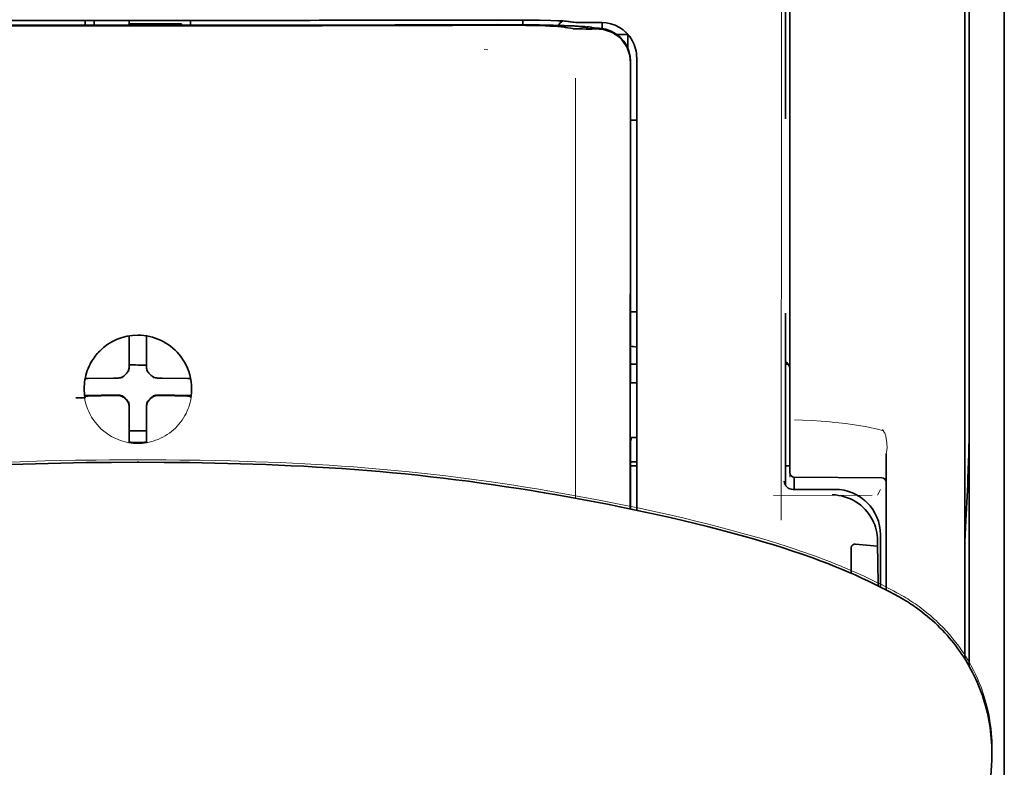
# Model space of a CAD drawing. Units: millimetres. Extents: x -2962 to 12771, y 2859 to 5344.
# Drawn here: x 9163 to 9219, y 4380 to 4422 of the extents above; entities that cross this region are included whole.
import ezdxf

# ---------------------------------------------------------------- set-up
doc = ezdxf.new("R2010")
doc.units = ezdxf.units.MM

msp = doc.modelspace()

# ---------------------------------------------------------------- linework, layer by layer
at = {"color": 5, "lineweight": 13}
for p, q in [((9218.979, 4451.523), (9218.979, 4410.811)), ((9218.979, 4442.589), (9218.979, 4314.719))]:
    msp.add_line(p, q, dxfattribs=at)
at = {"color": 5, "lineweight": 35}
for p, q in [((9218.979, 4443.056), (9218.979, 3885.341)), ((9216.994, 4442.559), (9216.994, 4385.3)), ((9218.979, 4442.559), (9218.979, 4314.689))]:
    msp.add_line(p, q, dxfattribs=at)
at = {"color": 5, "lineweight": 35, "ltscale": 0.175238}
msp.add_line((9206.579, 4430.267), (9206.579, 4416.355), dxfattribs=at)
at = {"color": 5, "lineweight": 13, "ltscale": 0.175281}
msp.add_line((9206.581, 4430.27), (9206.581, 4416.355), dxfattribs=at)
at = {"color": 5, "lineweight": 13, "ltscale": 0.116107}
msp.add_line((9206.822, 4428.074), (9206.822, 4418.856), dxfattribs=at)
at = {"color": 5, "lineweight": 35, "ltscale": 0.113173}
for p, q in [((9206.822, 4427.823), (9206.822, 4418.838)), ((9216.746, 4418.838), (9216.746, 4427.823))]:
    msp.add_line(p, q, dxfattribs=at)
at = {"color": 5, "lineweight": 13, "ltscale": 0.116032}
msp.add_line((9216.746, 4418.851), (9216.746, 4428.063), dxfattribs=at)
at = {"color": 5, "lineweight": 35, "ltscale": 0.0375}
for p, q in [((9169.856, 4421.931), (9166.879, 4421.931)), ((9169.36, 4421.728), (9172.337, 4421.728)), ((9172.834, 4421.931), (9169.856, 4421.931))]:
    msp.add_line(p, q, dxfattribs=at)
at = {"color": 5, "lineweight": 35, "ltscale": 5e-05}
for p, q in [((9166.879, 4421.927), (9166.879, 4421.931)), ((9172.834, 4421.927), (9172.834, 4421.931))]:
    msp.add_line(p, q, dxfattribs=at)
at = {"color": 5, "lineweight": 13, "ltscale": 0.003574}
msp.add_line((9166.879, 4421.931), (9166.879, 4421.648), dxfattribs=at)
at = {"color": 5, "lineweight": 35, "ltscale": 0.003523}
for p, q in [((9166.879, 4421.927), (9166.879, 4421.648)), ((9172.834, 4421.927), (9172.834, 4421.648))]:
    msp.add_line(p, q, dxfattribs=at)
at = {"color": 5, "lineweight": 35, "ltscale": 0.002977}
for p, q in [((9167.375, 4421.702), (9167.375, 4421.938)), ((9169.36, 4421.702), (9169.36, 4421.938))]:
    msp.add_line(p, q, dxfattribs=at)
at = {"color": 5, "lineweight": 35, "ltscale": 0.000682}
msp.add_line((9167.375, 4421.647), (9167.375, 4421.702), dxfattribs=at)
at = {"color": 5, "lineweight": 35, "ltscale": 0.001012}
msp.add_line((9172.337, 4421.647), (9172.337, 4421.728), dxfattribs=at)
at = {"color": 5, "lineweight": 13, "ltscale": 0.002407}
msp.add_line((9189.484, 4421.705), (9189.293, 4421.705), dxfattribs=at)
at = {"color": 5, "lineweight": 35, "ltscale": 0.002424}
msp.add_line((9189.613, 4421.68), (9189.421, 4421.68), dxfattribs=at)
at = {"color": 5, "lineweight": 35, "ltscale": 0.002789}
msp.add_line((9189.756, 4421.951), (9189.535, 4421.95), dxfattribs=at)
at = {"color": 5, "lineweight": 35, "ltscale": 0.00235}
msp.add_line((9189.722, 4421.654), (9189.535, 4421.654), dxfattribs=at)
at = {"color": 5, "lineweight": 13, "ltscale": 0.002798}
msp.add_line((9189.814, 4421.943), (9189.592, 4421.943), dxfattribs=at)
at = {"color": 5, "lineweight": 35, "ltscale": 0.003418}
msp.add_line((9191.689, 4421.674), (9191.689, 4421.945), dxfattribs=at)
at = {"color": 5, "lineweight": 13, "ltscale": 0.003457}
msp.add_line((9194.236, 4421.845), (9193.964, 4421.878), dxfattribs=at)
at = {"color": 5, "lineweight": 35, "ltscale": 0.003425}
msp.add_line((9194.428, 4421.847), (9194.158, 4421.88), dxfattribs=at)
at = {"color": 5, "lineweight": 13, "ltscale": 0.00326}
msp.add_line((9194.494, 4421.817), (9194.237, 4421.845), dxfattribs=at)
at = {"color": 5, "lineweight": 35, "ltscale": 0.003236}
msp.add_line((9194.684, 4421.819), (9194.428, 4421.847), dxfattribs=at)
at = {"color": 5, "lineweight": 35, "ltscale": 0.007445}
msp.add_line((9196.155, 4421.806), (9195.564, 4421.805), dxfattribs=at)
at = {"color": 5, "lineweight": 13, "ltscale": 0.007454}
msp.add_line((9196.187, 4421.801), (9195.595, 4421.8), dxfattribs=at)
at = {"color": 5, "lineweight": 35, "ltscale": 0.003327}
msp.add_line((9196.178, 4421.47), (9196.178, 4421.734), dxfattribs=at)
at = {"color": 5, "lineweight": 35, "ltscale": 0.001631}
msp.add_line((9193.966, 4421.555), (9194.094, 4421.532), dxfattribs=at)
at = {"color": 5, "lineweight": 35, "ltscale": 0.005321}
msp.add_line((9194.094, 4421.532), (9194.51, 4421.464), dxfattribs=at)
at = {"color": 5, "lineweight": 35, "ltscale": 0.000121}
msp.add_line((9195.123, 4421.546), (9195.114, 4421.547), dxfattribs=at)
at = {"color": 5, "lineweight": 35, "ltscale": 0.00044}
msp.add_line((9195.123, 4421.546), (9195.158, 4421.54), dxfattribs=at)
at = {"color": 5, "lineweight": 35, "ltscale": 0.002594}
msp.add_line((9195.361, 4421.506), (9195.158, 4421.54), dxfattribs=at)
at = {"color": 5, "lineweight": 35, "ltscale": 0.007565}
msp.add_line((9195.914, 4421.492), (9195.314, 4421.507), dxfattribs=at)
at = {"color": 5, "lineweight": 13, "ltscale": 0.000118}
msp.add_line((9195.576, 4421.555), (9195.567, 4421.557), dxfattribs=at)
at = {"color": 5, "lineweight": 13, "ltscale": 0.00044}
msp.add_line((9195.576, 4421.555), (9195.61, 4421.549), dxfattribs=at)
at = {"color": 5, "lineweight": 35, "ltscale": 0.003936}
msp.add_line((9195.585, 4421.441), (9195.897, 4421.442), dxfattribs=at)
at = {"color": 5, "lineweight": 13, "ltscale": 0.004133}
msp.add_line((9195.934, 4421.494), (9195.61, 4421.549), dxfattribs=at)
at = {"color": 5, "lineweight": 35, "ltscale": 0.007811}
msp.add_line((9197.023, 4421.124), (9197.643, 4421.124), dxfattribs=at)
at = {"color": 5, "lineweight": 35, "ltscale": 0.009886}
msp.add_line((9197.643, 4421.124), (9197.643, 4420.339), dxfattribs=at)
at = {"color": 5, "lineweight": 13, "ltscale": 0.002759}
msp.add_line((9189.702, 4420.253), (9189.484, 4420.272), dxfattribs=at)
at = {"color": 5, "lineweight": 35, "ltscale": 0.011413}
msp.add_line((9197.78, 4419.549), (9197.779, 4418.643), dxfattribs=at)
at = {"color": 5, "lineweight": 35, "ltscale": 0.01284}
msp.add_line((9197.794, 4419.592), (9197.793, 4418.572), dxfattribs=at)
at = {"color": 5, "lineweight": 13, "ltscale": 0.015189}
msp.add_line((9198.139, 4418.645), (9198.139, 4419.851), dxfattribs=at)
at = {"color": 5, "lineweight": 35, "ltscale": 0.014848}
msp.add_line((9198.139, 4418.635), (9198.139, 4419.814), dxfattribs=at)
at = {"color": 5, "lineweight": 13, "ltscale": 0.242168}
msp.add_line((9206.822, 4418.856), (9206.822, 4399.63), dxfattribs=at)
at = {"color": 5, "lineweight": 35, "ltscale": 0.242167}
msp.add_line((9206.822, 4418.838), (9206.822, 4399.612), dxfattribs=at)
at = {"color": 5, "lineweight": 13, "ltscale": 0.417356}
msp.add_line((9216.746, 4385.717), (9216.746, 4418.851), dxfattribs=at)
at = {"color": 5, "lineweight": 35, "ltscale": 0.417191}
msp.add_line((9216.746, 4385.717), (9216.746, 4418.838), dxfattribs=at)
at = {"color": 5, "lineweight": 35, "ltscale": 0.307512}
msp.add_line((9197.766, 4394.23), (9197.779, 4418.643), dxfattribs=at)
at = {"color": 5, "lineweight": 35, "ltscale": 0.216058}
msp.add_line((9197.784, 4401.419), (9197.793, 4418.572), dxfattribs=at)
at = {"color": 5, "lineweight": 13, "ltscale": 0.308525}
msp.add_line((9198.139, 4394.151), (9198.139, 4418.645), dxfattribs=at)
at = {"color": 5, "lineweight": 35, "ltscale": 0.308398}
msp.add_line((9198.139, 4394.151), (9198.139, 4418.635), dxfattribs=at)
at = {"color": 5, "lineweight": 13, "ltscale": 0.315721}
msp.add_line((9206.334, 4393.593), (9206.347, 4418.658), dxfattribs=at)
at = {"color": 5, "lineweight": 35, "ltscale": 0.004371}
msp.add_line((9197.792, 4416.278), (9198.139, 4416.281), dxfattribs=at)
at = {"color": 5, "lineweight": 35, "ltscale": 0.004447}
msp.add_line((9197.786, 4405.398), (9198.139, 4405.395), dxfattribs=at)
at = {"color": 5, "lineweight": 35, "ltscale": 0.122784}
msp.add_line((9206.579, 4405.321), (9206.579, 4395.573), dxfattribs=at)
at = {"color": 5, "lineweight": 13, "ltscale": 0.12282}
msp.add_line((9206.581, 4405.321), (9206.581, 4395.57), dxfattribs=at)
at = {"color": 5, "lineweight": 35, "ltscale": 0.001196}
msp.add_line((9169.36, 4403.945), (9169.36, 4404.04), dxfattribs=at)
at = {"color": 5, "lineweight": 35, "ltscale": 0.017735}
for p, q in [((9169.36, 4402.537), (9169.36, 4403.945)), ((9170.353, 4402.537), (9170.353, 4403.945))]:
    msp.add_line(p, q, dxfattribs=at)
at = {"color": 5, "lineweight": 35, "ltscale": 0.001187}
msp.add_line((9170.353, 4403.945), (9170.353, 4404.039), dxfattribs=at)
at = {"color": 5, "lineweight": 13, "ltscale": 0.103719}
msp.add_line((9194.666, 4403.069), (9194.666, 4394.835), dxfattribs=at)
at = {"color": 5, "lineweight": 35, "ltscale": 0.003456}
for p, q in [((9169.36, 4402.262), (9169.36, 4402.537)), ((9170.353, 4402.262), (9170.353, 4402.537))]:
    msp.add_line(p, q, dxfattribs=at)
at = {"color": 5, "lineweight": 13, "ltscale": 0.000351}
for p, q in [((9169.36, 4402.041), (9169.36, 4402.068)), ((9170.353, 4402.041), (9170.353, 4402.068)), ((9168.969, 4401.649), (9168.969, 4401.677)), ((9170.744, 4401.649), (9170.744, 4401.677)), ((9168.969, 4400.657), (9168.969, 4400.685)), ((9170.744, 4400.657), (9170.744, 4400.685)), ((9169.36, 4400.266), (9169.36, 4400.294)), ((9170.353, 4400.266), (9170.353, 4400.294))]:
    msp.add_line(p, q, dxfattribs=at)
at = {"color": 5, "lineweight": 35, "ltscale": 0.004466}
msp.add_line((9197.784, 4402.439), (9198.139, 4402.439), dxfattribs=at)
at = {"color": 5, "lineweight": 35, "ltscale": 0.001709}
msp.add_line((9206.579, 4402.439), (9206.715, 4402.439), dxfattribs=at)
at = {"color": 5, "lineweight": 35, "ltscale": 0.001016}
msp.add_line((9166.89, 4401.617), (9166.854, 4401.545), dxfattribs=at)
at = {"color": 5, "lineweight": 35, "ltscale": 0.018046}
for p, q in [((9168.47, 4401.647), (9167.038, 4401.623)), ((9171.243, 4401.647), (9172.675, 4401.623)), ((9168.47, 4400.655), (9167.038, 4400.63)), ((9171.243, 4400.655), (9172.675, 4400.63))]:
    msp.add_line(p, q, dxfattribs=at)
at = {"color": 5, "lineweight": 35, "ltscale": 0.003486}
for p, q in [((9168.747, 4401.649), (9168.47, 4401.647)), ((9170.966, 4401.649), (9171.243, 4401.647)), ((9168.747, 4400.657), (9168.47, 4400.655)), ((9170.966, 4400.657), (9171.243, 4400.655))]:
    msp.add_line(p, q, dxfattribs=at)
at = {"color": 5, "lineweight": 35, "ltscale": 0.000969}
msp.add_line((9172.823, 4401.617), (9172.857, 4401.548), dxfattribs=at)
at = {"color": 5, "lineweight": 35, "ltscale": 0.000842}
msp.add_line((9197.784, 4401.419), (9197.834, 4401.375), dxfattribs=at)
at = {"color": 5, "lineweight": 35, "ltscale": 0.002631}
msp.add_line((9197.834, 4401.375), (9198.042, 4401.374), dxfattribs=at)
at = {"color": 5, "lineweight": 35, "ltscale": 0.001217}
for p, q in [((9198.042, 4401.374), (9198.139, 4401.374)), ((9198.139, 4398.284), (9198.042, 4398.284))]:
    msp.add_line(p, q, dxfattribs=at)
at = {"color": 5, "lineweight": 35, "ltscale": 0.011968}
msp.add_line((9167.785, 4400.682), (9166.835, 4400.666), dxfattribs=at)
at = {"color": 5, "lineweight": 35, "ltscale": 0.000274}
msp.add_line((9166.851, 4400.55), (9166.842, 4400.531), dxfattribs=at)
at = {"color": 5, "lineweight": 35, "ltscale": 0.001324}
msp.add_line((9166.89, 4400.624), (9166.843, 4400.531), dxfattribs=at)
at = {"color": 5, "lineweight": 35, "ltscale": 0.004571}
for p, q in [((9168.148, 4400.685), (9167.785, 4400.682)), ((9171.565, 4400.685), (9171.928, 4400.682))]:
    msp.add_line(p, q, dxfattribs=at)
at = {"color": 5, "lineweight": 13, "ltscale": 0.000449}
for p, q in [((9167.935, 4400.684), (9167.926, 4400.719)), ((9171.787, 4400.719), (9171.777, 4400.684))]:
    msp.add_line(p, q, dxfattribs=at)
at = {"color": 5, "lineweight": 35, "ltscale": 0.007547}
for p, q in [((9168.148, 4400.685), (9168.747, 4400.685)), ((9170.966, 4400.685), (9171.565, 4400.685))]:
    msp.add_line(p, q, dxfattribs=at)
at = {"color": 5, "lineweight": 35, "ltscale": 0.011963}
msp.add_line((9171.928, 4400.682), (9172.877, 4400.666), dxfattribs=at)
at = {"color": 5, "lineweight": 35, "ltscale": 0.00105}
msp.add_line((9172.823, 4400.624), (9172.86, 4400.55), dxfattribs=at)
at = {"color": 5, "lineweight": 35, "ltscale": 0.000351}
for p, q in [((9169.36, 4400.044), (9169.36, 4400.072)), ((9170.353, 4400.044), (9170.353, 4400.072))]:
    msp.add_line(p, q, dxfattribs=at)
at = {"color": 5, "lineweight": 35, "ltscale": 0.003516}
for p, q in [((9169.36, 4400.044), (9169.36, 4399.765)), ((9170.353, 4400.044), (9170.353, 4399.765))]:
    msp.add_line(p, q, dxfattribs=at)
at = {"color": 5, "lineweight": 35, "ltscale": 0.018346}
for p, q in [((9169.36, 4399.765), (9169.36, 4398.308)), ((9170.353, 4399.765), (9170.353, 4398.308))]:
    msp.add_line(p, q, dxfattribs=at)
at = {"color": 5, "lineweight": 13, "ltscale": 0.000442}
msp.add_line((9170.353, 4399.26), (9170.319, 4399.251), dxfattribs=at)
at = {"color": 5, "lineweight": 13, "ltscale": 0.006087}
msp.add_line((9206.822, 4399.63), (9206.822, 4399.147), dxfattribs=at)
at = {"color": 5, "lineweight": 35, "ltscale": 0.003059}
msp.add_line((9206.822, 4399.612), (9206.822, 4399.369), dxfattribs=at)
at = {"color": 5, "lineweight": 35, "ltscale": 0.011986}
msp.add_line((9206.822, 4399.369), (9206.822, 4398.418), dxfattribs=at)
at = {"color": 5, "lineweight": 13, "ltscale": 0.009861}
msp.add_line((9206.822, 4399.147), (9206.822, 4398.364), dxfattribs=at)
at = {"color": 5, "lineweight": 13, "ltscale": 0.001736}
msp.add_line((9212.067, 4398.728), (9212.142, 4398.612), dxfattribs=at)
at = {"color": 5, "lineweight": 35, "ltscale": 0.0125}
msp.add_line((9170.353, 4398.647), (9169.36, 4398.647), dxfattribs=at)
at = {"color": 5, "lineweight": 35, "ltscale": 0.001933}
for p, q in [((9169.36, 4398.308), (9169.36, 4398.155)), ((9170.353, 4398.308), (9170.353, 4398.155))]:
    msp.add_line(p, q, dxfattribs=at)
at = {"color": 5, "lineweight": 35, "ltscale": 0.001926}
for p, q in [((9169.36, 4398.155), (9169.36, 4398.002)), ((9170.353, 4398.155), (9170.353, 4398.002))]:
    msp.add_line(p, q, dxfattribs=at)
at = {"color": 5, "lineweight": 35, "ltscale": 0.003246}
msp.add_line((9197.834, 4398.276), (9197.782, 4398.024), dxfattribs=at)
at = {"color": 5, "lineweight": 35, "ltscale": 0.026895}
msp.add_line((9206.822, 4398.418), (9206.822, 4396.283), dxfattribs=at)
at = {"color": 5, "lineweight": 13, "ltscale": 0.0293}
msp.add_line((9206.822, 4396.038), (9206.822, 4398.364), dxfattribs=at)
at = {"color": 5, "lineweight": 13, "ltscale": 0.000682}
msp.add_line((9212.242, 4398.424), (9212.256, 4398.372), dxfattribs=at)
at = {"color": 5, "lineweight": 35, "ltscale": 9.4e-05}
msp.add_line((9169.36, 4398.002), (9169.36, 4397.994), dxfattribs=at)
at = {"color": 5, "lineweight": 35, "ltscale": 9.3e-05}
msp.add_line((9170.353, 4398.002), (9170.353, 4397.994), dxfattribs=at)
at = {"color": 5, "lineweight": 35, "ltscale": 0.047829}
msp.add_line((9197.78, 4394.227), (9197.782, 4398.024), dxfattribs=at)
at = {"color": 5, "lineweight": 13, "ltscale": 0.097511}
msp.add_line((9212.28, 4389.637), (9212.28, 4397.379), dxfattribs=at)
at = {"color": 5, "lineweight": 35, "ltscale": 0.097276}
msp.add_line((9212.28, 4389.637), (9212.28, 4397.36), dxfattribs=at)
at = {"color": 5, "lineweight": 35, "ltscale": 0.000603}
for q in [(9169.809, 4396.87), (9169.904, 4396.87)]:
    msp.add_line((9169.856, 4396.87), q, dxfattribs=at)
at = {"color": 5, "lineweight": 13, "ltscale": 0.000505}
for q in [(9169.816, 4397.014), (9169.896, 4397.014)]:
    msp.add_line((9169.856, 4397.014), q, dxfattribs=at)
at = {"color": 5, "lineweight": 35, "ltscale": 0.004504}
msp.add_line((9197.781, 4396.668), (9198.139, 4396.668), dxfattribs=at)
at = {"color": 5, "lineweight": 35, "ltscale": 0.004503}
msp.add_line((9198.139, 4396.902), (9197.782, 4396.902), dxfattribs=at)
at = {"color": 5, "lineweight": 35, "ltscale": 0.003066}
msp.add_line((9206.579, 4396.662), (9206.822, 4396.662), dxfattribs=at)
at = {"color": 5, "lineweight": 13, "ltscale": 0.003066}
msp.add_line((9206.579, 4396.662), (9206.822, 4396.662), dxfattribs=at)
at = {"color": 5, "lineweight": 35, "ltscale": 0.062557}
msp.add_line((9207.068, 4396.035), (9212.034, 4395.991), dxfattribs=at)
at = {"color": 5, "lineweight": 35, "ltscale": 0.008789}
msp.add_line((9207.07, 4396.035), (9207.07, 4395.337), dxfattribs=at)
at = {"color": 5, "lineweight": 13, "ltscale": 0.070408}
msp.add_line((9211.49, 4395.009), (9205.9, 4394.994), dxfattribs=at)
at = {"color": 5, "lineweight": 13, "ltscale": 0.029917}
msp.add_line((9209.377, 4395.34), (9207.002, 4395.34), dxfattribs=at)
at = {"color": 5, "lineweight": 35, "ltscale": 0.029915}
msp.add_line((9209.377, 4395.337), (9207.002, 4395.337), dxfattribs=at)
at = {"color": 5, "lineweight": 13, "ltscale": 0.004641}
msp.add_line((9211.957, 4395.337), (9211.792, 4395.007), dxfattribs=at)
at = {"color": 5, "lineweight": 35, "ltscale": 0.022115}
msp.add_line((9211.957, 4391.001), (9211.957, 4392.757), dxfattribs=at)
at = {"color": 5, "lineweight": 35, "ltscale": 0.015802}
msp.add_line((9210.544, 4392.237), (9211.792, 4392.112), dxfattribs=at)
at = {"color": 5, "lineweight": 35, "ltscale": 0.003979}
msp.add_line((9211.792, 4392.427), (9211.792, 4392.112), dxfattribs=at)
at = {"color": 5, "lineweight": 35, "ltscale": 0.017564}
msp.add_line((9210.296, 4391.978), (9210.296, 4390.584), dxfattribs=at)
at = {"color": 5, "lineweight": 35, "ltscale": 0.015102}
msp.add_line((9211.96, 4389.802), (9211.957, 4391.001), dxfattribs=at)
at = {"color": 5, "lineweight": 13, "ltscale": 0.014249}
msp.add_line((9211.962, 4389.874), (9211.959, 4391.005), dxfattribs=at)
at = {"color": 5, "lineweight": 35, "ltscale": 0.003319}
msp.add_line((9218.275, 4380.365), (9218.271, 4380.101), dxfattribs=at)
at = {"color": 5, "lineweight": 35, "ltscale": 0.059729}
msp.add_line((9218.25, 4379.665), (9217.929, 4374.934), dxfattribs=at)
at = {"color": 5, "lineweight": 13}
for points in [[(9206.347, 4418.658), (9206.351, 4421.078), (9206.355, 4422.261), (9206.362, 4423.538), (9206.37, 4424.74), (9206.378, 4425.639), (9206.387, 4426.45), (9206.398, 4427.142), (9206.409, 4427.661), (9206.422, 4428.016)], [(9189.484, 4421.705), (9190.261, 4421.707), (9191.227, 4421.704), (9191.796, 4421.7), (9192.625, 4421.689), (9193.398, 4421.673), (9194.031, 4421.655), (9194.587, 4421.634), (9194.84, 4421.622), (9195.06, 4421.609), (9195.206, 4421.599), (9195.335, 4421.588), (9195.447, 4421.576), (9195.527, 4421.564), (9195.567, 4421.557)], [(9189.814, 4421.943), (9190.59, 4421.943), (9191.353, 4421.94), (9191.945, 4421.935), (9192.496, 4421.927), (9193.097, 4421.915), (9193.425, 4421.906)], [(9194.494, 4421.817), (9194.546, 4421.812), (9194.63, 4421.809), (9194.802, 4421.805), (9195.243, 4421.8), (9195.595, 4421.8)], [(9198.139, 4419.851), (9198.13, 4419.974), (9198.125, 4420.034), (9198.115, 4420.121), (9198.104, 4420.185), (9198.091, 4420.25), (9198.066, 4420.348), (9198.035, 4420.447), (9197.993, 4420.562), (9197.944, 4420.673), (9197.888, 4420.781), (9197.826, 4420.885), (9197.757, 4420.986), (9197.687, 4421.077), (9197.612, 4421.163), (9197.531, 4421.245), (9197.447, 4421.322), (9197.357, 4421.395), (9197.264, 4421.462), (9197.167, 4421.524), (9197.066, 4421.58), (9196.955, 4421.632), (9196.84, 4421.679), (9196.722, 4421.719), (9196.661, 4421.736), (9196.6, 4421.751), (9196.541, 4421.764), (9196.481, 4421.774), (9196.384, 4421.786), (9196.318, 4421.792), (9196.187, 4421.801)], [(9194.672, 4418.662), (9194.668, 4417.821), (9194.666, 4416.981), (9194.664, 4415.3), (9194.662, 4411.938), (9194.662, 4405.213)], [(9166.798, 4401.084), (9166.808, 4401.223), (9166.814, 4401.293), (9166.824, 4401.398), (9166.834, 4401.476), (9166.846, 4401.553), (9166.865, 4401.657), (9166.889, 4401.759), (9166.917, 4401.861), (9166.94, 4401.936), (9166.965, 4402.011), (9167.021, 4402.16), (9167.052, 4402.233), (9167.084, 4402.306), (9167.118, 4402.376), (9167.154, 4402.446), (9167.211, 4402.55), (9167.273, 4402.651), (9167.338, 4402.75), (9167.408, 4402.847), (9167.496, 4402.96), (9167.589, 4403.068), (9167.687, 4403.171), (9167.79, 4403.27), (9167.898, 4403.364), (9168.009, 4403.453), (9168.125, 4403.537), (9168.245, 4403.615), (9168.368, 4403.688), (9168.494, 4403.755), (9168.566, 4403.789), (9168.638, 4403.821), (9168.712, 4403.852), (9168.786, 4403.881), (9168.936, 4403.933), (9169.012, 4403.956), (9169.089, 4403.978), (9169.193, 4404.003), (9169.297, 4404.024), (9169.401, 4404.041), (9169.477, 4404.05), (9169.552, 4404.057), (9169.654, 4404.065), (9169.856, 4404.075)], [(9172.914, 4401.084), (9172.904, 4401.223), (9172.898, 4401.293), (9172.888, 4401.398), (9172.878, 4401.476), (9172.866, 4401.553), (9172.847, 4401.656), (9172.823, 4401.759), (9172.796, 4401.86), (9172.772, 4401.936), (9172.747, 4402.011), (9172.692, 4402.16), (9172.661, 4402.233), (9172.628, 4402.306), (9172.594, 4402.376), (9172.559, 4402.446), (9172.501, 4402.549), (9172.44, 4402.651), (9172.374, 4402.75), (9172.305, 4402.847), (9172.217, 4402.959), (9172.123, 4403.068), (9172.025, 4403.171), (9171.922, 4403.27), (9171.815, 4403.364), (9171.703, 4403.453), (9171.587, 4403.537), (9171.468, 4403.615), (9171.345, 4403.688), (9171.218, 4403.754), (9171.147, 4403.789), (9171.074, 4403.821), (9171.001, 4403.852), (9170.927, 4403.881), (9170.776, 4403.933), (9170.701, 4403.956), (9170.624, 4403.978), (9170.52, 4404.003), (9170.416, 4404.024), (9170.311, 4404.041), (9170.236, 4404.05), (9170.16, 4404.057), (9170.059, 4404.065), (9169.856, 4404.075)], [(9172.891, 4400.632), (9172.857, 4400.439), (9172.838, 4400.342), (9172.823, 4400.271), (9172.805, 4400.199), (9172.786, 4400.132), (9172.765, 4400.065), (9172.74, 4399.992), (9172.714, 4399.92), (9172.657, 4399.783), (9172.593, 4399.648), (9172.525, 4399.517), (9172.45, 4399.391), (9172.369, 4399.267), (9172.282, 4399.148), (9172.189, 4399.032), (9172.091, 4398.922), (9171.987, 4398.816), (9171.879, 4398.716), (9171.765, 4398.62), (9171.648, 4398.531), (9171.526, 4398.447), (9171.4, 4398.369), (9171.27, 4398.297), (9171.137, 4398.231), (9171, 4398.173), (9170.861, 4398.12), (9170.72, 4398.075), (9170.577, 4398.036), (9170.502, 4398.018), (9170.428, 4398.003), (9170.356, 4397.991), (9170.284, 4397.98), (9170.213, 4397.972), (9170.142, 4397.966), (9170.047, 4397.959), (9169.856, 4397.95)], [(9207.085, 4399.289), (9207.535, 4399.268), (9208.091, 4399.237), (9208.596, 4399.201), (9209.092, 4399.16), (9209.343, 4399.136), (9209.597, 4399.11), (9209.979, 4399.067), (9210.358, 4399.017), (9210.732, 4398.961), (9211.099, 4398.899), (9211.271, 4398.867), (9211.435, 4398.834), (9211.645, 4398.786), (9211.786, 4398.752), (9212.082, 4398.673)], [(9212.256, 4398.372), (9212.288, 4398.199), (9212.302, 4398.109), (9212.319, 4397.972), (9212.328, 4397.872), (9212.332, 4397.774), (9212.33, 4397.674), (9212.327, 4397.624), (9212.323, 4397.574), (9212.316, 4397.524), (9212.308, 4397.483), (9212.299, 4397.443), (9212.28, 4397.379)], [(9169.816, 4397.014), (9168.257, 4397.006), (9167.485, 4397.001), (9166.329, 4396.987), (9165.456, 4396.971), (9164.577, 4396.95), (9163.179, 4396.907), (9161.786, 4396.853)], [(9169.896, 4397.014), (9171.456, 4397.006), (9172.228, 4397.001), (9173.384, 4396.987), (9174.257, 4396.971), (9175.136, 4396.95), (9176.533, 4396.907), (9177.926, 4396.853), (9179.317, 4396.786), (9180.013, 4396.747), (9180.709, 4396.705), (9181.406, 4396.659), (9182.103, 4396.609), (9183.15, 4396.526), (9184.194, 4396.434), (9185.235, 4396.332), (9186.273, 4396.222), (9187.308, 4396.101), (9188.17, 4395.994), (9189.032, 4395.88), (9189.894, 4395.759), (9190.536, 4395.666), (9191.178, 4395.568), (9191.831, 4395.466), (9192.484, 4395.36), (9193.629, 4395.165), (9194.772, 4394.96), (9195.913, 4394.745), (9197.045, 4394.522), (9198.195, 4394.286), (9199.323, 4394.044), (9200.088, 4393.872), (9200.834, 4393.697), (9201.573, 4393.516), (9202.134, 4393.374), (9203.261, 4393.081), (9204.371, 4392.787)], [(9209.377, 4395.34), (9209.557, 4395.331), (9209.647, 4395.324), (9209.714, 4395.317), (9209.781, 4395.309), (9209.845, 4395.298), (9209.909, 4395.286), (9209.977, 4395.271), (9210.045, 4395.253), (9210.177, 4395.214), (9210.306, 4395.168), (9210.431, 4395.116), (9210.553, 4395.058), (9210.672, 4394.993), (9210.788, 4394.922), (9210.899, 4394.844), (9211.007, 4394.762), (9211.11, 4394.673), (9211.208, 4394.579), (9211.301, 4394.481), (9211.389, 4394.377), (9211.472, 4394.269), (9211.548, 4394.156), (9211.619, 4394.04), (9211.683, 4393.921), (9211.74, 4393.799), (9211.792, 4393.673), (9211.837, 4393.544), (9211.875, 4393.414), (9211.892, 4393.346), (9211.907, 4393.277), (9211.919, 4393.212), (9211.929, 4393.147), (9211.943, 4393.019), (9211.95, 4392.933), (9211.959, 4392.76)], [(9204.371, 4392.787), (9205.004, 4392.605), (9205.338, 4392.507), (9205.841, 4392.354), (9206.204, 4392.241), (9206.551, 4392.131), (9207.131, 4391.94), (9207.425, 4391.841), (9207.718, 4391.739), (9207.994, 4391.641), (9208.274, 4391.54), (9208.701, 4391.382)], [(9208.7, 4391.382), (9209.122, 4391.221), (9209.325, 4391.141), (9209.642, 4391.013), (9210.104, 4390.821), (9210.568, 4390.621), (9210.801, 4390.517), (9211.033, 4390.411), (9211.38, 4390.249), (9211.722, 4390.083), (9212.06, 4389.915), (9212.394, 4389.743), (9212.696, 4389.583), (9212.887, 4389.478), (9213.281, 4389.258)], [(9214.147, 4388.686), (9214.373, 4388.511), (9214.489, 4388.421), (9214.66, 4388.283), (9214.786, 4388.18), (9214.907, 4388.075), (9215.009, 4387.985), (9215.11, 4387.893), (9215.212, 4387.796), (9215.313, 4387.698), (9215.51, 4387.498), (9215.702, 4387.292), (9215.889, 4387.083), (9216.068, 4386.87), (9216.239, 4386.654), (9216.399, 4386.442), (9216.552, 4386.225), (9216.7, 4386.005), (9216.842, 4385.781), (9216.978, 4385.553), (9217.107, 4385.322), (9217.23, 4385.087), (9217.347, 4384.849), (9217.458, 4384.608), (9217.562, 4384.364), (9217.659, 4384.117), (9217.723, 4383.942), (9217.784, 4383.766), (9217.842, 4383.589), (9217.882, 4383.457), (9217.921, 4383.324), (9217.992, 4383.058), (9218.056, 4382.788), (9218.114, 4382.516), (9218.164, 4382.24), (9218.201, 4382), (9218.233, 4381.756), (9218.257, 4381.512), (9218.274, 4381.27), (9218.282, 4381.111), (9218.287, 4380.951), (9218.291, 4380.738), (9218.292, 4380.596), (9218.292, 4380.312)]]:
    msp.add_lwpolyline(points, dxfattribs=at)
at = {"color": 5, "lineweight": 35}
for points in [[(9189.613, 4421.68), (9190.646, 4421.681), (9191.634, 4421.674), (9192.542, 4421.662), (9193.253, 4421.647), (9193.826, 4421.63), (9194.292, 4421.612), (9194.622, 4421.594), (9194.852, 4421.578), (9194.978, 4421.566), (9195.088, 4421.552), (9195.114, 4421.547)], [(9193.966, 4421.555), (9193.916, 4421.563), (9193.849, 4421.57), (9193.67, 4421.585), (9193.434, 4421.598), (9193.221, 4421.608), (9192.977, 4421.616), (9192.395, 4421.632), (9191.858, 4421.643), (9191.246, 4421.65), (9190.566, 4421.654), (9189.722, 4421.654)], [(9189.756, 4421.951), (9190.849, 4421.95), (9191.819, 4421.944), (9192.623, 4421.933), (9193.271, 4421.92), (9193.666, 4421.908)], [(9194.684, 4421.819), (9194.737, 4421.815), (9194.857, 4421.811), (9195.125, 4421.806), (9195.564, 4421.805)], [(9195.585, 4421.441), (9195.261, 4421.441), (9195.048, 4421.443), (9194.78, 4421.449), (9194.593, 4421.456), (9194.542, 4421.46), (9194.51, 4421.464)], [(9195.897, 4421.442), (9196.018, 4421.438), (9196.138, 4421.427), (9196.257, 4421.408), (9196.375, 4421.381), (9196.491, 4421.346), (9196.605, 4421.305), (9196.715, 4421.256), (9196.822, 4421.2), (9196.925, 4421.137), (9197.023, 4421.068), (9197.117, 4420.993), (9197.205, 4420.913), (9197.288, 4420.827), (9197.365, 4420.737), (9197.436, 4420.642), (9197.501, 4420.543), (9197.56, 4420.44), (9197.612, 4420.334), (9197.657, 4420.225), (9197.695, 4420.113), (9197.726, 4420.003), (9197.75, 4419.891), (9197.767, 4419.777), (9197.777, 4419.663), (9197.78, 4419.549)], [(9169.195, 4401.893), (9169.218, 4401.915), (9169.239, 4401.938), (9169.259, 4401.962), (9169.277, 4401.987), (9169.293, 4402.014), (9169.308, 4402.042), (9169.321, 4402.07), (9169.333, 4402.1), (9169.348, 4402.153)], [(9170.365, 4402.153), (9170.373, 4402.122), (9170.383, 4402.093), (9170.394, 4402.063), (9170.408, 4402.035), (9170.423, 4402.008), (9170.44, 4401.981), (9170.459, 4401.956), (9170.479, 4401.932), (9170.518, 4401.893)], [(9168.857, 4401.662), (9168.887, 4401.67), (9168.917, 4401.679), (9168.946, 4401.691), (9168.974, 4401.705), (9169.002, 4401.72), (9169.028, 4401.737), (9169.054, 4401.756), (9169.078, 4401.776), (9169.117, 4401.815)], [(9169.195, 4401.893), (9169.155, 4401.855), (9169.117, 4401.815)], [(9170.596, 4401.815), (9170.558, 4401.855), (9170.518, 4401.893)], [(9170.596, 4401.815), (9170.618, 4401.792), (9170.641, 4401.771), (9170.665, 4401.751), (9170.691, 4401.733), (9170.717, 4401.716), (9170.745, 4401.701), (9170.774, 4401.688), (9170.803, 4401.677), (9170.856, 4401.662)], [(9166.842, 4400.531), (9166.841, 4400.53), (9166.841, 4400.53), (9166.835, 4400.529), (9166.785, 4400.527), (9166.564, 4400.523), (9166.344, 4400.522)], [(9166.843, 4400.531), (9166.843, 4400.53), (9166.842, 4400.53), (9166.836, 4400.529), (9166.786, 4400.527), (9166.565, 4400.523), (9166.344, 4400.522)], [(9169.117, 4400.52), (9169.095, 4400.542), (9169.072, 4400.564), (9169.048, 4400.583), (9169.022, 4400.602), (9168.995, 4400.618), (9168.968, 4400.633), (9168.939, 4400.646), (9168.91, 4400.657), (9168.88, 4400.667), (9168.849, 4400.674), (9168.818, 4400.68), (9168.787, 4400.683), (9168.747, 4400.685)], [(9169.117, 4400.492), (9169.095, 4400.515), (9169.072, 4400.536), (9169.048, 4400.556), (9169.022, 4400.574), (9168.995, 4400.591), (9168.968, 4400.605), (9168.939, 4400.618), (9168.91, 4400.63), (9168.857, 4400.645)], [(9169.117, 4400.52), (9169.155, 4400.479), (9169.195, 4400.441)], [(9169.117, 4400.492), (9169.155, 4400.452), (9169.195, 4400.414)], [(9169.36, 4400.072), (9169.359, 4400.103), (9169.356, 4400.134), (9169.351, 4400.165), (9169.344, 4400.196), (9169.336, 4400.226), (9169.325, 4400.256), (9169.312, 4400.284), (9169.298, 4400.312), (9169.282, 4400.339), (9169.264, 4400.365), (9169.245, 4400.39), (9169.224, 4400.413), (9169.195, 4400.441)], [(9169.348, 4400.154), (9169.34, 4400.184), (9169.33, 4400.214), (9169.318, 4400.243), (9169.305, 4400.272), (9169.29, 4400.299), (9169.273, 4400.325), (9169.254, 4400.351), (9169.234, 4400.375), (9169.195, 4400.414)], [(9170.518, 4400.441), (9170.495, 4400.42), (9170.474, 4400.397), (9170.454, 4400.372), (9170.436, 4400.347), (9170.419, 4400.32), (9170.404, 4400.292), (9170.391, 4400.264), (9170.38, 4400.235), (9170.371, 4400.205), (9170.363, 4400.174), (9170.358, 4400.143), (9170.354, 4400.112), (9170.353, 4400.072)], [(9170.518, 4400.414), (9170.495, 4400.392), (9170.474, 4400.369), (9170.454, 4400.345), (9170.436, 4400.319), (9170.419, 4400.292), (9170.404, 4400.265), (9170.391, 4400.236), (9170.38, 4400.207), (9170.365, 4400.154)], [(9170.518, 4400.441), (9170.558, 4400.479), (9170.596, 4400.52)], [(9170.518, 4400.414), (9170.558, 4400.452), (9170.596, 4400.492)], [(9170.966, 4400.685), (9170.934, 4400.684), (9170.903, 4400.681), (9170.872, 4400.676), (9170.842, 4400.669), (9170.811, 4400.66), (9170.782, 4400.649), (9170.753, 4400.637), (9170.725, 4400.623), (9170.698, 4400.606), (9170.672, 4400.589), (9170.648, 4400.569), (9170.624, 4400.548), (9170.596, 4400.52)], [(9170.856, 4400.645), (9170.826, 4400.637), (9170.796, 4400.627), (9170.767, 4400.615), (9170.738, 4400.602), (9170.711, 4400.587), (9170.684, 4400.57), (9170.659, 4400.551), (9170.635, 4400.531), (9170.596, 4400.492)], [(9216.746, 4392.362), (9216.807, 4393.574), (9216.856, 4394.598), (9216.902, 4395.628), (9216.916, 4395.952), (9216.952, 4396.912), (9216.966, 4397.323), (9216.977, 4397.734), (9216.987, 4398.149), (9216.992, 4398.491), (9216.994, 4398.836)], [(9198.042, 4398.284), (9197.968, 4398.284), (9197.898, 4398.282), (9197.846, 4398.279), (9197.835, 4398.277), (9197.834, 4398.277), (9197.834, 4398.277), (9197.834, 4398.276), (9197.834, 4398.276)], [(9169.809, 4396.87), (9168.369, 4396.866), (9166.93, 4396.852), (9165.491, 4396.827), (9164.053, 4396.791), (9162.615, 4396.743)], [(9169.904, 4396.87), (9171.346, 4396.866), (9172.787, 4396.852), (9174.228, 4396.827), (9175.669, 4396.79), (9177.108, 4396.742), (9177.828, 4396.713), (9178.548, 4396.68), (9179.267, 4396.644), (9179.986, 4396.605), (9180.705, 4396.561), (9181.424, 4396.513), (9182.143, 4396.461), (9182.861, 4396.405), (9183.58, 4396.345), (9184.297, 4396.28), (9185.015, 4396.21), (9185.732, 4396.136), (9186.448, 4396.057), (9187.164, 4395.974), (9187.88, 4395.886), (9188.596, 4395.794), (9189.312, 4395.697), (9190.028, 4395.595), (9190.745, 4395.489), (9191.461, 4395.379), (9192.178, 4395.265), (9192.895, 4395.146), (9193.612, 4395.023), (9194.329, 4394.896), (9195.045, 4394.765), (9195.761, 4394.63), (9196.476, 4394.491), (9197.191, 4394.348), (9197.905, 4394.201), (9198.617, 4394.05), (9199.328, 4393.894), (9200.038, 4393.735), (9200.746, 4393.571), (9201.453, 4393.402), (9202.158, 4393.228), (9202.861, 4393.048), (9203.562, 4392.862), (9204.262, 4392.67)], [(9204.262, 4392.67), (9204.812, 4392.514), (9205.36, 4392.352), (9205.905, 4392.187), (9206.448, 4392.016), (9206.989, 4391.839), (9207.525, 4391.657), (9208.059, 4391.468), (9208.589, 4391.273)], [(9210.296, 4391.978), (9210.298, 4392.018), (9210.306, 4392.058), (9210.319, 4392.097), (9210.338, 4392.133), (9210.363, 4392.165), (9210.392, 4392.193), (9210.426, 4392.215), (9210.445, 4392.223), (9210.464, 4392.23), (9210.504, 4392.237), (9210.544, 4392.237)], [(9208.589, 4391.273), (9208.98, 4391.124), (9209.37, 4390.97), (9209.758, 4390.812), (9210.144, 4390.65), (9210.527, 4390.482), (9210.909, 4390.31), (9211.288, 4390.133), (9211.664, 4389.95), (9212.038, 4389.763), (9212.409, 4389.57), (9212.776, 4389.372), (9213.141, 4389.168)], [(9214, 4388.618), (9214.157, 4388.505), (9214.31, 4388.388), (9214.463, 4388.269), (9214.613, 4388.147), (9214.761, 4388.021), (9214.906, 4387.894), (9215.05, 4387.763), (9215.191, 4387.629), (9215.33, 4387.493), (9215.466, 4387.353), (9215.6, 4387.211), (9215.732, 4387.067), (9215.86, 4386.919), (9215.987, 4386.769), (9216.11, 4386.616), (9216.231, 4386.461), (9216.349, 4386.303), (9216.464, 4386.142), (9216.576, 4385.979), (9216.685, 4385.813), (9216.791, 4385.645), (9216.894, 4385.474), (9216.994, 4385.301), (9217.09, 4385.125), (9217.184, 4384.947), (9217.273, 4384.767), (9217.36, 4384.584), (9217.442, 4384.4), (9217.522, 4384.213), (9217.597, 4384.024), (9217.669, 4383.834), (9217.737, 4383.643), (9217.801, 4383.449), (9217.861, 4383.254), (9217.917, 4383.056), (9217.97, 4382.857), (9218.019, 4382.656), (9218.063, 4382.453), (9218.104, 4382.248), (9218.14, 4382.043), (9218.172, 4381.836), (9218.2, 4381.628), (9218.223, 4381.419), (9218.242, 4381.209), (9218.257, 4380.999), (9218.268, 4380.788), (9218.273, 4380.577), (9218.275, 4380.365)]]:
    msp.add_lwpolyline(points, dxfattribs=at)
for centre, radius, start, end in [((9169.446, 10186.36), 5764.738, 269.808479, 270.004068), ((9169.146, 12318.925), 7896.997, 269.862383, 269.98355), ((9169.384, 10063.716), 5642.069, 269.806102, 270.004806), ((9170.268, 10186.066), 5764.445, 269.995899, 270.191516), ((9170.328, 10064.003), 5642.356, 269.995216, 270.193866), ((9170.569, 12316.265), 7894.338, 270.016445, 270.137639), ((9193.511, 4414.448), 7.462, 85.0224, 88.8092), ((9194.162, 4421.457), 0.486, 115.4833, 158.6803), ((9196.155, 4419.827), 1.979, 29.0022, 90.0147), ((9196.674, 4421.734), 0.496, 171.6399, 180), ((9195.877, 4419.469), 2.023, 75.3769, 88.9527), ((9195.904, 4419.6), 1.89, 359.7289, 75.1552), ((9196.139, 4419.814), 2, 0.0019, 29.115), ((9169.857, 4401.03), 3.05, 90.0103, 135.1826), ((9169.855, 4401.03), 3.05, 39.8182, 89.9778), ((9169.864, 4401.022), 3.06, 135.1657, 149.9619), ((9199.628, 4413.214), 9.924, 259.2993, 261.373), ((9169.848, 4401.022), 3.061, 30.0396, 39.8419), ((9205.086, 4401.305), 1.985, 28.9554, 41.2017), ((9169.868, 4401.039), 3.055, 150.1524, 170.4677), ((9168.865, 4402.263), 0.495, 347.1948, 359.9891), ((9172.695, 4492.093), 89.749, 267.87092, 268.50421), ((9170.848, 4402.263), 0.495, 180.0109, 192.8052), ((9169.844, 4401.038), 3.056, 0.0656, 29.8402), ((9169.87, 4401.038), 3.058, 170.465, 179.9298), ((9167.014, 4400.119), 1.503, 89.0873, 94.7133), ((9168.745, 4402.152), 0.503, 270.168, 282.7835), ((9170.967, 4402.152), 0.503, 257.2165, 269.832), ((9172.699, 4400.119), 1.503, 85.2867, 90.9127), ((9169.871, 4401.038), 3.058, 179.9295, 189.1829), ((9169.842, 4401.038), 3.058, 350.8171, 0.0705), ((9167.014, 4399.127), 1.503, 89.0873, 94.7133), ((9168.748, 4400.168), 0.489, 77.1992, 90.1681), ((9170.964, 4400.168), 0.489, 89.8319, 102.8008), ((9172.699, 4399.127), 1.503, 85.2867, 90.9127), ((9168.864, 4400.044), 0.497, 359.9892, 12.7867), ((9170.849, 4400.044), 0.497, 167.2133, 180.0108), ((9169.856, 4401.023), 3.036, 260.5983, 270.0037), ((9169.856, 4400.998), 3.044, 260.6235, 279.3852), ((9169.856, 4401.023), 3.036, 270.004, 279.4095), ((9207.07, 4396.283), 0.248, 180, 269.5), ((9212.032, 4395.743), 0.248, 0, 89.5), ((9207.001, 4395.832), 0.496, 183.7135, 270.0324), ((9209.183, 4392.419), 2.609, 27.1874, 89.1492), ((9209.377, 4392.757), 2.58, 0.0058, 90.0058), ((9209.217, 4392.429), 2.575, 359.9572, 27.3322), ((9376.542, 4394.166), 164.763, 180.71454, 181.49585), ((9208.211, 4380.51), 9.963, 54.4734, 60.3454), ((9206.913, 4380.44), 11.363, 356.0879, 358.2921)]:
    msp.add_arc(centre, radius, start, end, dxfattribs=at)
at = {"color": 5, "lineweight": 13}
for centre, radius, start, end in [((9169.332, 9501.168), 5079.499, 269.786677, 270.005899), ((9170.388, 9497.354), 5075.685, 269.993987, 270.2134), ((9193.237, 4412.747), 9.161, 85.4516, 88.8249), ((9570.354, 4404.901), 375.692, 179.95243, 180.27943), ((9169.87, 4401.01), 3.072, 178.6262, 188.3399), ((9169.843, 4401.01), 3.072, 351.3201, 1.3738), ((9169.861, 4401.011), 3.062, 187.743, 240.6637), ((9169.857, 4401.004), 3.055, 240.659, 261.7848), ((9211.772, 4398.296), 0.487, 15.2077, 40.4767), ((9169.856, 4401.008), 3.078, 260.4992, 269.999), ((9208.213, 4380.644), 9.994, 53.5773, 59.5315), ((9207.411, 4380.204), 10.882, 358.8237, 0.5663), ((9206.865, 4380.948), 11.463, 353.1269, 355.6799)]:
    msp.add_arc(centre, radius, start, end, dxfattribs=at)

doc.saveas('drawing.dxf')
